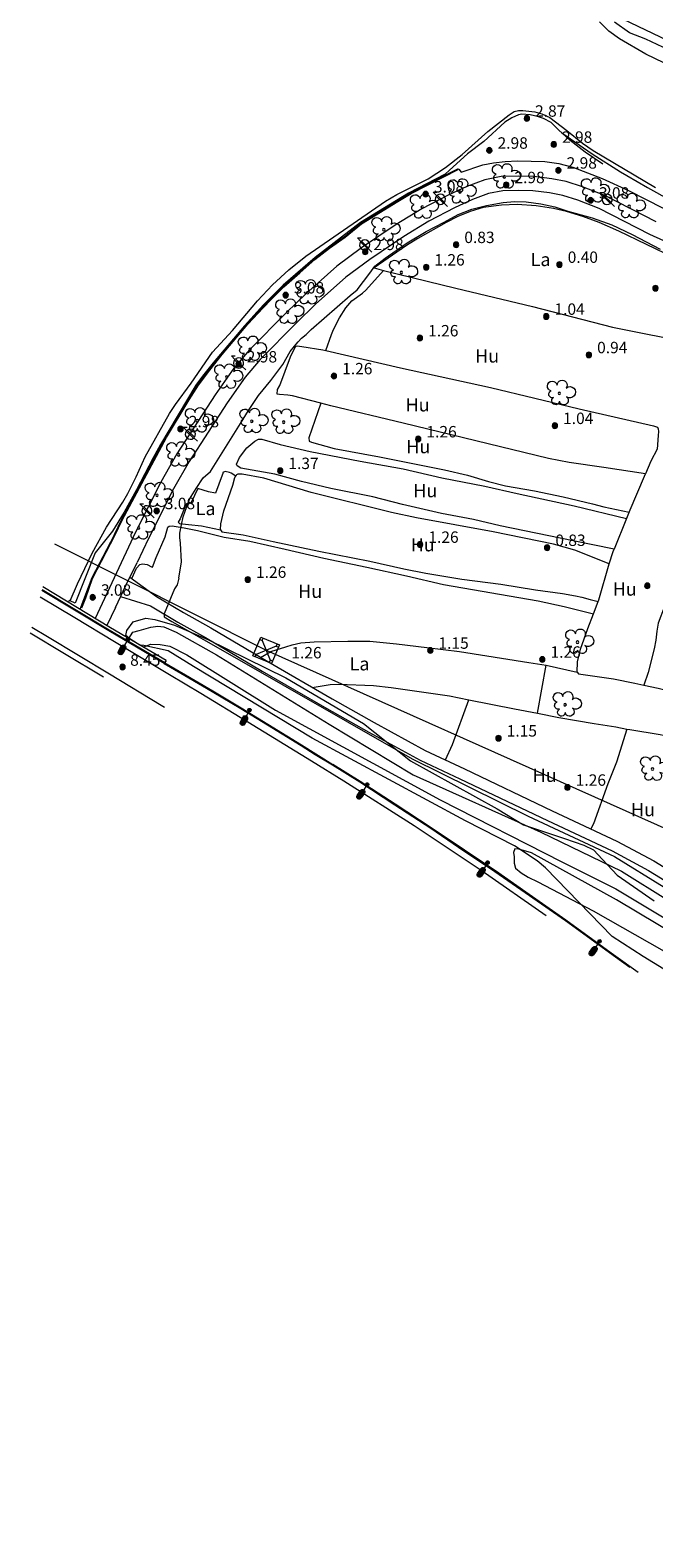
# Model space of a CAD drawing. Units: metres. Extents: x 598419 to 599000, y 4799385 to 4800000.
# Drawn here: x 598419 to 598561, y 4799420 to 4799764 of the extents above; entities that cross this region are included whole.
import ezdxf

# ---------------------------------------------------------------- set-up
doc = ezdxf.new("R2010")
doc.units = ezdxf.units.M
doc.header["$MEASUREMENT"] = 0
doc.linetypes.add('DGN Style 2', pattern=[12.909585, 7.745751, -5.163834])
doc.layers.get('0').update_dxf_attribs({"color": 2, "linetype": 'DGN Style 2', "lineweight": 30})
for name, color, linetype, lineweight in [('1007 - CN intermedia', 24, 'Continuous', 0), ('1014 - Punto acotado terreno', 7, 'Continuous', 0), ('1033 - Cauce permanente area', 5, 'Continuous', 0), ('1135 - Borde muro de contención', 1, 'Continuous', 0), ('1136 - Línea muro de contención', 1, 'Continuous', 0), ('1180 - Barandilla', 7, 'Continuous', 0), ('1214 - Línea blanca vial', 7, 'Continuous', 0), ('1215 - Línea de asfalto', 7, 'Continuous', 0), ('1216 - Línea de bordillo', 1, 'Continuous', 0), ('1217 - Pista pavimentada', 1, 'Continuous', 0), ('1219 - Puente vial', 1, 'Continuous', 0), ('1224 - Carril bici', 7, 'Continuous', 0), ('1226 - Quitamiedos metálico', 1, 'Continuous', 0), ('1268 - Línea de pavimento', 1, 'Continuous', 0), ('1281 - Farola', 7, 'Continuous', 0), ('1287 - Árbol', 3, 'Continuous', 0), ('1327 - Línea eléctrica', 1, 'Continuous', 0), ('1330 - Torre eléctrica', 7, 'Continuous', 0), ('1353 - Zona arbolada', 53, 'Continuous', 0), ('1357 - Línea uso suelo', 3, 'Continuous', 0), ('1360 - Etiqueta uso rústico', 7, 'Continuous', 0), ('1403 - Texto cota punto acotado', 7, 'Continuous', 0), ('1708 - Farola de báculo', 7, 'Continuous', 0)]:
    doc.layers.add(name, color=color, linetype=linetype, lineweight=lineweight)
doc.styles.add('Style-arial', font='txt')
doc.styles.add('Style-arialn', font='simplex.shx')

# ---------------------------------------------------------------- blocks, each defined once
blk = doc.blocks.new('1FBACU')
at = {"linetype": 'ByBlock', "lineweight": -2}
for points in [[(-0.34, 0.18, -1), (0.34, -0.18, -1)], [(-2.05, -2.67), (-1.43, -1.52, -1), (-0.47, -2.03), (-1.09, -3.18, -1)]]:
    blk.add_hatch(color=256, dxfattribs=at).paths.add_polyline_path(points)
at = {"color": 0, "linetype": 'ByBlock', "lineweight": -2, "flags": 128}
for points in [[(-0.34, 0.18, -1), (0.34, -0.18, -1)], [(-2.05, -2.67), (-1.43, -1.52, -1), (-0.47, -2.03), (-1.09, -3.18, -1)]]:
    blk.add_lwpolyline(points, format="xyb", close=True, dxfattribs=at)
blk.add_lwpolyline([(-0.18, -0.34), (-0.69, -1.29)], dxfattribs=at)
blk = doc.blocks.new('1FBACU_1')
at = {"linetype": 'ByBlock', "lineweight": -2}
for points in [[(-0.32, 0.21, -1), (0.32, -0.21, -1)], [(-2.28, -2.48), (-1.56, -1.38, -1), (-0.65, -1.98), (-1.37, -3.07, -1)]]:
    blk.add_hatch(color=256, dxfattribs=at).paths.add_polyline_path(points)
at = {"color": 0, "linetype": 'ByBlock', "lineweight": -2, "flags": 128}
for points in [[(-0.32, 0.21, -1), (0.32, -0.21, -1)], [(-2.28, -2.48), (-1.56, -1.38, -1), (-0.65, -1.98), (-1.37, -3.07, -1)]]:
    blk.add_lwpolyline(points, format="xyb", close=True, dxfattribs=at)
blk.add_lwpolyline([(-0.21, -0.32), (-0.81, -1.23)], dxfattribs=at)
blk = doc.blocks.new('1TME_1')
at = {"color": 0, "linetype": 'ByBlock', "lineweight": -2, "flags": 128}
blk.add_lwpolyline([(3.02, 1.25), (1.25, -3.02), (-3.02, -1.25), (-1.25, 3.02)], close=True, dxfattribs=at)
for points in [[(2.25, 0.93), (-2.25, -0.93)], [(-1.48, 2.47), (-0.93, 2.25), (-0.71, 2.79)], [(-0.93, 2.25), (0.93, -2.25)], [(2.47, 1.48), (2.25, 0.93), (2.79, 0.71)], [(-2.47, -1.48), (-2.25, -0.93), (-2.79, -0.71)], [(1.48, -2.47), (0.93, -2.25), (0.71, -2.79)]]:
    blk.add_lwpolyline(points, dxfattribs=at)
blk = doc.blocks.new('1ARBM')
at = {"color": 0, "linetype": 'ByBlock', "lineweight": -2, "flags": 128}
blk.add_lwpolyline([(-1.83, 0.58, -1.822174), (-0.49, 1.91, -1.335562), (1.57, 1.23, -2.0787), (1.67, -0.77, -1.421615), (0.03, -1.78, -1.605366), (-1.31, -0.96, -1.013251)], format="xyb", close=True, dxfattribs=at)
blk.add_lwpolyline([(0, 0.28, 1), (0, -0.28, 1), (0, 0.28)], format="xyb", dxfattribs=at)
blk = doc.blocks.new('1PATER')
at = {"linetype": 'ByBlock', "lineweight": -2}
blk.add_hatch(color=256, dxfattribs=at).paths.add_polyline_path([(0, -0.62, 1), (0, 0.62, 1)])
at = {"color": 0, "linetype": 'ByBlock', "lineweight": -2, "flags": 128}
blk.add_lwpolyline([(0, -0.62, 1), (0, 0.62, 1)], format="xyb", close=True, dxfattribs=at)
blk = doc.blocks.new('1FAROL')
at = {"color": 0, "linetype": 'ByBlock', "lineweight": -2, "flags": 128}
for points in [[(-0.83, 0.81), (-1.65, 1.61), (-0.76, 1.61)], [(0.73, -0.9), (-0.92, 0.7)], [(0.92, -0.7), (-0.73, 0.9)], [(1.65, -1.61), (0.83, -0.81)]]:
    blk.add_lwpolyline(points, dxfattribs=at)
for points in [[(-0.92, 0.7, 0.886191), (0.73, -0.9)], [(0.92, -0.7, 0.886191), (-0.73, 0.9)]]:
    blk.add_lwpolyline(points, format="xyb", dxfattribs=at)

msp = doc.modelspace()

# ---------------------------------------------------------------- linework, layer by layer
at = {"layer": '1007 - CN intermedia', "flags": 128}
for points in [[(598567.82, 4799757.46), (598558.75, 4799761.64), (598555.06, 4799763.13), (598551.65, 4799765.54)], [(598539.66, 4799740.3), (598546.56, 4799735.52), (598552.97, 4799731.47), (598554.44, 4799730.64), (598559.13, 4799727.86), (598564.45, 4799724.91)], [(598452.43, 4799638.87), (598452.99, 4799642.58), (598452.76, 4799646.81), (598452.64, 4799648.13), (598452.65, 4799649.12), (598453, 4799651.03), (598453.41, 4799652.88), (598454.16, 4799654.98), (598454.84, 4799656.89), (598456.31, 4799659.32), (598457.97, 4799661.75), (598459.59, 4799663.15), (598466.45, 4799674.11), (598468.29, 4799677.11), (598470.56, 4799680.47), (598473.34, 4799683.88), (598476.11, 4799687.59), (598477.79, 4799690.49), (598478.75, 4799691.75), (598479.59, 4799692.75), (598480.35, 4799693.58), (598481.38, 4799694.41), (598482.53, 4799695.52), (598491.39, 4799703.26), (598493.01, 4799704.56), (598495.92, 4799708.35), (598497.01, 4799709.95), (598499.4, 4799711.75), (598504.39, 4799715.27), (598508.72, 4799717.83), (598512.82, 4799719.98), (598515.98, 4799721.74), (598519.14, 4799722.94), (598522.46, 4799723.77), (598526.23, 4799724.48), (598528.87, 4799724.72), (598531.51, 4799724.63), (598534.85, 4799724.14), (598538.06, 4799723.44), (598541.01, 4799722.48), (598546.53, 4799720.99), (598551, 4799719.36), (598555.67, 4799717.21), (598562.04, 4799713.85)], [(598452.43, 4799638.87), (598452.01, 4799637.36), (598451.39, 4799636.42), (598449.06, 4799630.78), (598449.09, 4799630.04), (598450.84, 4799628.96), (598461.36, 4799622.97), (598505.57, 4799597.72), (598531.96, 4799584.62), (598551.6, 4799575.44), (598562.96, 4799568.45), (598562.98, 4799568.44)], [(598440.98, 4799625.1), (598441.96, 4799626.57), (598443.37, 4799626.91), (598446.01, 4799627.69), (598447.6, 4799627.91), (598448.97, 4799627.79), (598451.81, 4799626.53), (598460.94, 4799621.4), (598486.63, 4799605.6), (598505.79, 4799594.07), (598534.85, 4799581.01), (598553.23, 4799572.12), (598563.91, 4799565.41)], [(598444.34, 4799623.13), (598444.81, 4799623.37), (598446.04, 4799623.81), (598448.15, 4799623.72), (598450.33, 4799623.35), (598454.22, 4799621.44), (598474.38, 4799608.8), (598511.92, 4799588.37), (598539.6, 4799574.24), (598551.95, 4799568.09), (598568.66, 4799558.05), (598597.23, 4799541.45), (598640.01, 4799514.66), (598679.16, 4799490.59), (598697.21, 4799479.98), (598728.52, 4799460.01), (598747.07, 4799447.88), (598752.56, 4799444.26), (598760.11, 4799440.38), (598767.11, 4799436.04), (598773.41, 4799431.84), (598780.1, 4799426.86)], [(598580.28, 4799548.74), (598552.1, 4799565.59), (598532.69, 4799576.32), (598529.81, 4799577.12), (598528.9, 4799577.21), (598528.64, 4799576.4), (598528.74, 4799575.38), (598528.79, 4799573.9), (598529.06, 4799572.77), (598530.35, 4799571.74), (598531.92, 4799570.77), (598534.13, 4799569.65)], [(598534.13, 4799569.65), (598546.73, 4799563.11), (598562.95, 4799553.86)]]:
    msp.add_lwpolyline(points, dxfattribs=at)
at = {"layer": '1033 - Cauce permanente area', "flags": 128}
for points in [[(598572.77, 4799751.5), (598558.76, 4799758.27), (598552.73, 4799761.75), (598550.33, 4799763.52), (598548.21, 4799765.66)], [(598427.67, 4799633.69), (598429.34, 4799637.55), (598432.65, 4799644.53), (598435.93, 4799650.5), (598439.63, 4799656.19), (598440.75, 4799658.15), (598442.69, 4799661.94), (598444.7, 4799666.52), (598450.3, 4799676.4), (598451.62, 4799678.43), (598455.23, 4799683.29), (598460.07, 4799690.38), (598464.61, 4799695.29), (598470.32, 4799702.03), (598473.74, 4799705.67), (598477.44, 4799709.09), (598481.36, 4799712.2), (598499.5, 4799724.76), (598502.06, 4799726.31), (598509.22, 4799729.89), (598513.1, 4799732.42), (598516.95, 4799735.42), (598522.76, 4799740.63), (598527.61, 4799744.4), (598528.78, 4799745.18), (598529.76, 4799745.44), (598530.77, 4799745.4), (598533.51, 4799745.12), (598535.05, 4799744.69), (598536.86, 4799743.82), (598540.77, 4799740.84), (598544.34, 4799738.02), (598546.79, 4799736.28), (598560.95, 4799727.88)]]:
    msp.add_lwpolyline(points, dxfattribs=at)
at = {"layer": '1135 - Borde muro de contención', "flags": 128}
msp.add_lwpolyline([(598449.08, 4799619.4), (598436.44, 4799626.84), (598421.2, 4799636.04)], dxfattribs=at)
at = {"layer": '1136 - Línea muro de contención', "flags": 128}
for points in [[(598548.96, 4799733.18), (598544.95, 4799735.92), (598541.53, 4799738.62), (598538.88, 4799741), (598537.18, 4799742.71), (598535.46, 4799743.57), (598534.1, 4799744.07), (598532.45, 4799744.44), (598530.55, 4799744.56), (598529.74, 4799744.43), (598528.23, 4799743.77), (598526.64, 4799742.73), (598521.85, 4799738.35), (598518.17, 4799735.58), (598514.06, 4799731.86), (598513.07, 4799730.95), (598504.74, 4799726.6), (598493.75, 4799719.89), (598483.45, 4799711.94), (598476.15, 4799705.61), (598471.68, 4799701.12), (598467.32, 4799696.38), (598460.25, 4799687.95), (598457.79, 4799684.91), (598456.3, 4799682.82), (598448.2, 4799669.33), (598446.55, 4799666.29), (598442.72, 4799659.02), (598439.97, 4799653.88), (598437.29, 4799649.55), (598433.34, 4799644.67), (598428.8, 4799633.18), (598427.67, 4799633.69)], [(598427.67, 4799633.69), (598427.44, 4799633.79), (598427.23, 4799633.35)]]:
    msp.add_lwpolyline(points, dxfattribs=at)
at = {"layer": '1180 - Barandilla', "flags": 128}
for points in [[(598437.72, 4799648.79), (598439.34, 4799652.19), (598449.39, 4799671.01), (598454.57, 4799679.58), (598456.72, 4799682.97), (598459.32, 4799686.4), (598462.13, 4799689.93), (598468, 4799696.87), (598471.49, 4799700.57), (598473.4, 4799702.59), (598476.21, 4799705.38), (598479.83, 4799708.58), (598483.27, 4799711.61), (598486.6, 4799714.22), (598490.14, 4799716.72), (598493.89, 4799719.74), (598502.18, 4799724.87), (598505.19, 4799726.68), (598516.07, 4799732.24)], [(598437.72, 4799648.79), (598435.9, 4799645.31), (598432.55, 4799638.93), (598429.89, 4799631.74)]]:
    msp.add_lwpolyline(points, dxfattribs=at)
at = {"layer": '1214 - Línea blanca vial', "flags": 128}
for points in [[(598420.82, 4799634.64), (598428.74, 4799629.9), (598437.72, 4799624.42), (598444.18, 4799620.59), (598450.29, 4799616.9), (598457.38, 4799612.65), (598468.11, 4799606.17), (598482.61, 4799597.27), (598489.98, 4799592.7), (598506.02, 4799582.52), (598521.27, 4799572.37), (598536.09, 4799562.01)], [(598449.15, 4799609.41), (598448.35, 4799609.88), (598436.58, 4799616.96), (598422.5, 4799625.48), (598418.9, 4799627.63)]]:
    msp.add_lwpolyline(points, dxfattribs=at)
at = {"layer": '1215 - Línea de asfalto', "flags": 128}
for points in [[(598435.28, 4799616.3), (598426.35, 4799621.61), (598418.54, 4799626.31)], [(598449.08, 4799619.4), (598453.79, 4799616.69), (598460.01, 4799613.06), (598466.49, 4799609.16), (598472.59, 4799605.42), (598480.25, 4799600.75), (598483.47, 4799598.72), (598487.37, 4799596.31), (598493.59, 4799592.43), (598501.58, 4799587.26), (598509.76, 4799581.88), (598517.34, 4799576.76), (598524.4, 4799572.06), (598531.29, 4799567.22), (598540.43, 4799560.86), (598551.33, 4799552.95), (598555.13, 4799550.23)]]:
    msp.add_lwpolyline(points, dxfattribs=at)
at = {"layer": '1216 - Línea de bordillo', "flags": 128}
for points in [[(598430.28, 4799632.1), (598431.2, 4799634.4), (598432.72, 4799638.81), (598437.9, 4799648.71), (598439.52, 4799652.1), (598449.57, 4799670.91), (598454.74, 4799679.47), (598456.88, 4799682.86), (598459.48, 4799686.28), (598462.29, 4799689.8), (598468.15, 4799696.74), (598471.63, 4799700.43), (598473.54, 4799702.45), (598476.34, 4799705.23), (598479.96, 4799708.43), (598483.39, 4799711.46), (598486.72, 4799714.06), (598490.26, 4799716.56), (598494.01, 4799719.58), (598502.28, 4799724.7), (598505.28, 4799726.5), (598516.16, 4799732.06), (598516.68, 4799731.39), (598521.65, 4799733.03), (598524.04, 4799733.5), (598526.72, 4799733.82), (598529.49, 4799733.94), (598535.74, 4799733.77), (598538.94, 4799733.32), (598542.16, 4799732.55), (598548.81, 4799729.96), (598554.8, 4799727.17), (598562.7, 4799723.16)], [(598569.95, 4799712.52), (598559.66, 4799717.14), (598548.09, 4799723.09), (598543.26, 4799724.99), (598539.83, 4799726.08), (598536.84, 4799726.63), (598533.02, 4799727.13), (598529.72, 4799727.23), (598526.17, 4799727.12), (598522.96, 4799726.48), (598519.26, 4799725.11), (598515.2, 4799723.25), (598509.34, 4799720.18), (598503.65, 4799716.72), (598495.91, 4799711.49), (598490.46, 4799707.46), (598483.55, 4799701.27), (598479.19, 4799697.06), (598470.93, 4799688.71), (598467.52, 4799684.7), (598463.38, 4799678.8), (598454.76, 4799665.49), (598451.15, 4799659.2), (598445.46, 4799647.9), (598442.91, 4799642.41)]]:
    msp.add_lwpolyline(points, dxfattribs=at)
at = {"layer": '1217 - Pista pavimentada', "flags": 128}
for points in [[(598441.26, 4799639.11), (598447.31, 4799634.66), (598453.43, 4799631.05), (598459.71, 4799627.55), (598472.65, 4799619.86), (598487.31, 4799611.34), (598496.88, 4799605.96), (598508.52, 4799599.64), (598517.49, 4799595.41), (598537.42, 4799585.88), (598552.18, 4799578.97), (598560.59, 4799574.47), (598577.28, 4799564.21), (598597.28, 4799551.91), (598626.93, 4799533.68), (598659.96, 4799513.37), (598693.82, 4799493.05), (598720.18, 4799477.35), (598744.12, 4799463.13), (598764.15, 4799450.14), (598785.74, 4799435.37), (598799.53, 4799426.06), (598807.79, 4799421.59)], [(598439.15, 4799634.67), (598445.93, 4799632.57), (598452.19, 4799628.88), (598458.46, 4799625.38), (598471.38, 4799617.7), (598486.07, 4799609.17), (598495.67, 4799603.78), (598507.39, 4799597.41), (598516.41, 4799593.15), (598536.35, 4799583.62), (598551.06, 4799576.74), (598559.34, 4799572.3), (598575.98, 4799562.08), (598595.97, 4799549.78), (598625.62, 4799531.55), (598658.66, 4799511.24), (598692.54, 4799490.91), (598718.9, 4799475.2), (598742.8, 4799461), (598762.76, 4799448.06), (598784.34, 4799433.3), (598798.13, 4799423.98), (598804.26, 4799420.21)]]:
    msp.add_lwpolyline(points, dxfattribs=at)
at = {"layer": '1219 - Puente vial', "flags": 128}
for points in [[(598449.48, 4799620.1), (598436.85, 4799627.54), (598421.42, 4799636.86)], [(598449.48, 4799620.1), (598449.08, 4799619.4)]]:
    msp.add_lwpolyline(points, dxfattribs=at)
at = {"layer": '1224 - Carril bici', "flags": 128}
msp.add_lwpolyline([(598561.07, 4799720.07), (598549.43, 4799726.05), (598544.35, 4799728.06), (598540.62, 4799729.24), (598537.35, 4799729.85), (598533.28, 4799730.37), (598529.72, 4799730.48), (598525.8, 4799730.36), (598522.08, 4799729.62), (598518.02, 4799728.12), (598513.77, 4799726.17), (598507.74, 4799723.01), (598501.9, 4799719.46), (598494.03, 4799714.14), (598488.41, 4799709.98), (598481.34, 4799703.65), (598476.91, 4799699.37), (598468.53, 4799690.9), (598464.94, 4799686.69), (598460.69, 4799680.61), (598451.98, 4799667.18), (598448.29, 4799660.74), (598442.53, 4799649.32), (598433.32, 4799629.67)], dxfattribs=at)
at = {"layer": '1226 - Quitamiedos metálico', "flags": 128}
for points in [[(598449.18, 4799619.56), (598436.54, 4799627.01), (598421.25, 4799636.24)], [(598449.18, 4799619.56), (598453.89, 4799616.87), (598460.11, 4799613.23), (598466.59, 4799609.33), (598472.7, 4799605.59), (598480.35, 4799600.92), (598487.46, 4799596.43)], [(598557.03, 4799549.04), (598551.42, 4799553.06), (598540.53, 4799560.97), (598531.39, 4799567.33), (598524.49, 4799572.17), (598517.44, 4799576.87), (598509.86, 4799581.99), (598501.67, 4799587.37), (598493.69, 4799592.55), (598487.46, 4799596.43)]]:
    msp.add_lwpolyline(points, dxfattribs=at)
at = {"layer": '1268 - Línea de pavimento', "flags": 128}
for points in [[(598437.99, 4799632.16), (598440.3, 4799637.17), (598442.91, 4799642.41)], [(598437.99, 4799632.16), (598436, 4799628.05)]]:
    msp.add_lwpolyline(points, dxfattribs=at)
at = {"layer": '1327 - Línea eléctrica', "flags": 128}
msp.add_lwpolyline([(598424.11, 4799646.7), (598472.29, 4799622.44), (598636.12, 4799549.24)], dxfattribs=at)
at = {"layer": '1353 - Zona arbolada', "flags": 128}
msp.add_lwpolyline([(598574.23, 4799542.77), (598558.15, 4799552.65), (598551.1, 4799557.23), (598535.89, 4799572.85), (598534.01, 4799574.49), (598528.87, 4799577.88), (598517.67, 4799583.57), (598482.76, 4799602.38), (598455.73, 4799618.76), (598449.97, 4799622.3), (598444.46, 4799623.52), (598443.54, 4799623.61), (598441.44, 4799624.89), (598440.33, 4799625.82), (598440.52, 4799626.91), (598441.98, 4799628.9), (598444.91, 4799629.75), (598446.91, 4799629.48), (598451.4, 4799628.16), (598459.04, 4799624.91), (598476.78, 4799616.17), (598494.48, 4799605.77), (598505.15, 4799597.28), (598524.92, 4799586.34), (598530.86, 4799582.68), (598540.25, 4799579.55), (598544.64, 4799578.06), (598546.84, 4799576.95), (598548.86, 4799574.75), (598552.23, 4799571.23), (598560.65, 4799565.33)], dxfattribs=at)
at = {"layer": '1357 - Línea uso suelo', "flags": 128}
for points in [[(598627.27, 4799766.75), (598625.07, 4799762.26), (598621.82, 4799755.98), (598616.87, 4799747.01), (598613.87, 4799742), (598613.67, 4799741.43), (598612.23, 4799742.31), (598611.32, 4799742.69), (598609.35, 4799742.96), (598608.77, 4799742.89), (598604.97, 4799741.83), (598603.98, 4799741.77), (598600.74, 4799742.09), (598598.24, 4799742.59), (598597.29, 4799742.92), (598595.65, 4799743.78), (598590.59, 4799746.98), (598584.2, 4799750.61), (598576.55, 4799755.17), (598571.28, 4799758.05), (598563.81, 4799761.3), (598553.5, 4799766.23)], [(598565.24, 4799711.87), (598552.64, 4799717.96), (598548.15, 4799719.94), (598544.4, 4799721.3), (598540.68, 4799722.41), (598537.74, 4799723.09), (598533.79, 4799723.69), (598529.42, 4799723.99), (598525.86, 4799723.88), (598521.71, 4799723.29), (598518.72, 4799722.41), (598515.96, 4799721.25), (598513.28, 4799719.9), (598506.82, 4799716.28), (598504.28, 4799714.69), (598496.85, 4799709.54), (598499.03, 4799709), (598515.46, 4799704.94), (598532.98, 4799700.8), (598551.15, 4799696.06), (598569.85, 4799692.33)], [(598484.74, 4799678.74), (598478.25, 4799680.39), (598477.26, 4799680.6), (598475.3, 4799680.69), (598474.81, 4799680.83), (598474.89, 4799681.84), (598475.39, 4799682.8), (598477.82, 4799689.29), (598478.98, 4799691.69), (598479.38, 4799691.77), (598480.39, 4799691.67), (598485.16, 4799690.86), (598485.86, 4799690.78), (598487.16, 4799694.42), (598487.64, 4799695.52), (598489.02, 4799698.2), (598490.4, 4799700.48), (598491.81, 4799702.03), (598494.26, 4799703.79), (598494.98, 4799704.47), (598499.03, 4799709)], [(598485.86, 4799690.78), (598502.88, 4799686.81), (598523.39, 4799682.31), (598543.56, 4799677.44), (598560.52, 4799673.58), (598561.38, 4799673.28), (598561.59, 4799672.93), (598561.65, 4799672.29), (598561.57, 4799671.38), (598561.33, 4799668.29), (598559.93, 4799665.56), (598558.69, 4799662.65)], [(598554.94, 4799653.89), (598558.69, 4799662.65), (598549.19, 4799664.07), (598541.28, 4799665.25), (598536.56, 4799666.16), (598503.51, 4799674.19), (598486.99, 4799678.16), (598484.74, 4799678.74), (598481.99, 4799670.82), (598482.05, 4799670.12), (598482.61, 4799669.83), (598487.8, 4799668.41), (598498.11, 4799666.55), (598512.94, 4799663.59), (598518.17, 4799662.33), (598522.94, 4799660.92), (598526.82, 4799659.94), (598533.37, 4799658.78), (598539.93, 4799657.42), (598546.61, 4799655.81), (598549.2, 4799655.15), (598554.94, 4799653.89), (598554.81, 4799653.59), (598554.35, 4799652.45)], [(598554.35, 4799652.45), (598551.56, 4799645.49), (598542.24, 4799647.36), (598525.59, 4799650.79), (598519.49, 4799652.25), (598512.2, 4799653.62), (598503.35, 4799655.68), (598496.56, 4799657.38), (598487.05, 4799659.29), (598480.35, 4799660.87), (598474.3, 4799662.57), (598466.54, 4799663.94), (598465.67, 4799664.45), (598465.54, 4799664.84), (598466.21, 4799666.34), (598467.85, 4799668.56), (598469.67, 4799670.12), (598470.58, 4799670.52), (598471.32, 4799670.55), (598475.45, 4799669.35), (598482.33, 4799667.72), (598493.7, 4799665.56), (598503.48, 4799663.79), (598512.28, 4799661.73), (598522.1, 4799659.81), (598529.47, 4799658.19), (598542.45, 4799655.32), (598554.35, 4799652.45)], [(598577.78, 4799668.8), (598572.68, 4799655.18), (598569.98, 4799648.68), (598566.41, 4799639.9), (598564.86, 4799636.38), (598563, 4799632.39), (598561.57, 4799628.58), (598561.25, 4799626.78), (598561.03, 4799624.75), (598560.64, 4799622.79), (598559.29, 4799617.37), (598558.33, 4799614.49), (598561.55, 4799613.81), (598567.02, 4799612.46), (598567.61, 4799612.34), (598575.54, 4799610.73)], [(598461.91, 4799649.87), (598462, 4799651.25), (598462.64, 4799654.22), (598464.68, 4799660.04), (598465.19, 4799661.83), (598465.36, 4799662.14), (598464.35, 4799662.77), (598463.9, 4799662.95), (598462.92, 4799663.17), (598462.42, 4799662.96), (598462.39, 4799662.69), (598462.25, 4799662.31), (598460.76, 4799658.24), (598459.15, 4799658.57), (598456.73, 4799659.29), (598455.23, 4799656.08), (598454.56, 4799655.84), (598454.17, 4799655.84), (598453.88, 4799655.45), (598452.73, 4799652.41), (598452.27, 4799651.61), (598452.53, 4799651.32), (598454.59, 4799651.13), (598457.57, 4799650.82), (598461.91, 4799649.87), (598462.19, 4799649.46), (598467.07, 4799648.78), (598473.9, 4799647.25), (598484.32, 4799645.05), (598495.86, 4799642.71), (598503.67, 4799641.02), (598508.62, 4799640.02), (598516.87, 4799638.62), (598525.75, 4799637.51), (598533.64, 4799636.22), (598539.81, 4799635.34), (598542.77, 4799634.86), (598544.15, 4799634.56), (598546.09, 4799634.02), (598547.93, 4799633.58), (598548.07, 4799633.96), (598550.42, 4799642.17), (598551.34, 4799644.93), (598551.56, 4799645.49)], [(598550.42, 4799642.17), (598542.56, 4799645.23), (598537.74, 4799646.59), (598524, 4799649.42), (598506.54, 4799652.61), (598500.83, 4799653.8), (598482.55, 4799658.4), (598471.73, 4799661.63), (598466.85, 4799662.55), (598465.85, 4799662.56), (598465.51, 4799662.39), (598465.36, 4799662.14)], [(598441.72, 4799638.77), (598442.79, 4799641.15), (598443.48, 4799642), (598444.11, 4799642.17), (598445.2, 4799641.99), (598446.15, 4799641.42), (598446.39, 4799641.38), (598447.27, 4799643.58), (598449.25, 4799648.27), (598449.9, 4799650.48), (598450.22, 4799650.72), (598450.89, 4799650.79), (598453.59, 4799650.34), (598456.62, 4799649.7), (598462.74, 4799648.25), (598468.6, 4799647.29), (598476.63, 4799645.47), (598485.39, 4799643.44), (598495.21, 4799641.35), (598504.22, 4799639.4), (598512.67, 4799637.42), (598534.26, 4799633.69), (598540.12, 4799632.38), (598546.83, 4799630.78), (598547.93, 4799633.58)], [(598513.16, 4799597.45), (598514.71, 4799600.98), (598518.45, 4799611.17), (598528.85, 4799609.13), (598534.09, 4799608.09), (598536.06, 4799619.05), (598543.11, 4799617.42), (598543.19, 4799619.77), (598543.84, 4799622.69), (598545.54, 4799627.44), (598546.83, 4799630.78)], [(598471.01, 4799620.83), (598473.32, 4799622.13), (598476.76, 4799623.21), (598478.23, 4799623.69), (598480.19, 4799624.11), (598483.19, 4799624.36), (598490.87, 4799624.5), (598495.87, 4799624.51), (598501.95, 4799623.89), (598508.9, 4799623.1), (598516.33, 4799622.14), (598532.13, 4799619.67), (598536.06, 4799619.05)], [(598543.11, 4799617.42), (598543.45, 4799617.07), (598551.38, 4799615.9), (598556.28, 4799614.93), (598558.33, 4799614.49)], [(598482.79, 4799613.97), (598486.86, 4799614.61), (598488.75, 4799614.69), (598496.75, 4799614.39), (598500.75, 4799613.98), (598514.06, 4799612.04), (598518.45, 4799611.17)], [(598534.09, 4799608.09), (598538.96, 4799607.12), (598546.95, 4799605.78), (598551.89, 4799605), (598554.45, 4799604.49), (598552.11, 4799596.96), (598550.12, 4799592.02), (598546.8, 4799582.92), (598546.22, 4799581.76)], [(598554.45, 4799604.49), (598555.09, 4799604.37), (598562, 4799603.25), (598562.67, 4799603.1), (598563.56, 4799602.69), (598564.42, 4799601.96), (598564.97, 4799601.18), (598565.35, 4799596.75), (598565.41, 4799586.83), (598565.35, 4799573.19), (598565.36, 4799571.54)]]:
    msp.add_lwpolyline(points, dxfattribs=at)

# ---------------------------------------------------------------- block references
at = {"layer": '1014 - Punto acotado terreno'}
for p in [(598531.66, 4799743.64), (598523.12, 4799736.34), (598537.8, 4799737.69), (598538.84, 4799731.8), (598508.62, 4799726.37), (598526.95, 4799728.48), (598546.2, 4799724.97), (598494.84, 4799713.24), (598515.54, 4799714.84), (598508.73, 4799709.72), (598539.08, 4799710.32), (598476.74, 4799703.35), (598560.95, 4799704.93), (598536.07, 4799698.49), (598507.3, 4799693.58), (598545.78, 4799689.75), (598466.01, 4799687.64), (598487.72, 4799684.93), (598452.78, 4799672.87), (598538.04, 4799673.61), (598506.91, 4799670.57), (598475.49, 4799663.35), (598447.34, 4799654.21), (598507.35, 4799646.54), (598536.28, 4799645.83), (598468.1, 4799638.56), (598559.08, 4799637.14), (598432.79, 4799634.5), (598509.67, 4799622.4), (598535.17, 4799620.36), (598439.58, 4799618.64), (598525.2, 4799602.41), (598540.91, 4799591.19)]:
    msp.add_blockref('1PATER', p, dxfattribs=at)
at = {"layer": '1281 - Farola'}
for p in [(598511.95, 4799725.2), (598549.95, 4799725.17), (598494.71, 4799714.79), (598466.01, 4799687.91), (598455.02, 4799671.66), (598445.13, 4799654.23)]:
    msp.add_blockref('1FAROL', p, dxfattribs=at)
at = {"layer": '1287 - Árbol'}
for p in [(598526.5, 4799730.3), (598516.43, 4799726.87), (598546.77, 4799727.1), (598507.83, 4799723.44), (598554.96, 4799723.55), (598499.09, 4799718.26), (598503.09, 4799708.52), (598481.75, 4799703.91), (598477.18, 4799699.49), (598468.64, 4799691.03), (598463.27, 4799684.7), (598539.05, 4799680.96), (598456.58, 4799674.73), (598469.01, 4799674.61), (598476.28, 4799674.42), (598452.35, 4799666.96), (598447.44, 4799657.75), (598443.24, 4799650.33), (598543.2, 4799624.28), (598540.37, 4799610.02), (598560.27, 4799595.38)]:
    msp.add_blockref('1ARBM', p, dxfattribs=at)
at = {"layer": '1330 - Torre eléctrica'}
msp.add_blockref('1TME_1', (598472.29, 4799622.43), dxfattribs=at)
at = {"layer": '1708 - Farola de báculo'}
for name, p in [('1FBACU', (598440.72, 4799624.88)), ('1FBACU', (598468.47, 4799608.8)), ('1FBACU_1', (598495.31, 4799591.86)), ('1FBACU_1', (598522.72, 4799574.06)), ('1FBACU_1', (598548.21, 4799556.13))]:
    msp.add_blockref(name, p, dxfattribs=at)

# ---------------------------------------------------------------- texts
at = {"layer": '1360 - Etiqueta uso rústico', "char_height": 3, "attachment_point": 5, "line_spacing_factor": 0.722892, "style": 'Style-arial'}
for s, insert in [('\\Farial.shx;La', (598534.79, 4799711.48)), ('\\Farial.shx;Hu', (598522.61, 4799689.49)), ('\\Farial.shx;Hu', (598506.77, 4799678.36)), ('\\Farial.shx;Hu', (598506.93, 4799668.84)), ('\\Farial.shx;Hu', (598508.52, 4799658.81)), ('\\Farial.shx;La', (598458.5, 4799654.73)), ('\\Farial.shx;Hu', (598507.95, 4799646.48)), ('\\Farial.shx;Hu', (598482.31, 4799635.87)), ('\\Farial.shx;Hu', (598553.95, 4799636.39)), ('\\Farial.shx;La', (598493.56, 4799619.36)), ('\\Farial.shx;Hu', (598535.7, 4799593.95)), ('\\Farial.shx;Hu', (598558.11, 4799586.13))]:
    msp.add_mtext(s, dxfattribs=dict(at, insert=insert))
at = {"layer": '1403 - Texto cota punto acotado', "char_height": 2.6, "attachment_point": 7, "line_spacing_factor": 0.722892, "style": 'Style-arialn'}
for s, insert in [('\\Ffont000.shx;2.87', (598533.53, 4799744.01)), ('\\Ffont000.shx;2.98', (598539.67, 4799738.07)), ('\\Ffont000.shx;2.98', (598524.99, 4799736.72)), ('\\Ffont000.shx;2.98', (598540.72, 4799732.18)), ('\\Ffont000.shx;2.98', (598528.83, 4799728.86)), ('\\Ffont000.shx;3.08', (598510.49, 4799726.75)), ('\\Ffont000.shx;3.08', (598548.08, 4799725.34)), ('\\Ffont000.shx;2.98', (598496.71, 4799713.61)), ('\\Ffont000.shx;0.83', (598517.41, 4799715.22)), ('\\Ffont000.shx;1.26', (598510.61, 4799710.1)), ('\\Ffont000.shx;0.40', (598540.96, 4799710.7)), ('\\Ffont000.shx;3.08', (598478.61, 4799703.73)), ('\\Ffont000.shx;1.04', (598537.95, 4799698.87)), ('\\Ffont000.shx;1.26', (598509.18, 4799693.95)), ('\\Ffont000.shx;0.94', (598547.66, 4799690.12)), ('\\Ffont000.shx;2.98', (598467.88, 4799688.01)), ('\\Ffont000.shx;1.26', (598489.6, 4799685.31)), ('\\Ffont000.shx;2.98', (598454.66, 4799673.25)), ('\\Ffont000.shx;1.04', (598539.91, 4799673.99)), ('\\Ffont000.shx;1.26', (598508.79, 4799670.94)), ('\\Ffont000.shx;1.37', (598477.35, 4799663.73)), ('\\Ffont000.shx;3.08', (598449.21, 4799654.59)), ('\\Ffont000.shx;1.26', (598509.23, 4799646.92)), ('\\Ffont000.shx;0.83', (598538.15, 4799646.21)), ('\\Ffont000.shx;1.26', (598469.98, 4799638.94)), ('\\Ffont000.shx;3.08', (598434.66, 4799634.87)), ('\\Ffont000.shx;1.26', (598478.02, 4799620.59)), ('\\Ffont000.shx;1.15', (598511.53, 4799622.78)), ('\\Ffont000.shx;1.26', (598537.05, 4799620.74)), ('\\Ffont000.shx;8.45', (598441.31, 4799618.91)), ('\\Ffont000.shx;1.15', (598527.07, 4799602.78)), ('\\Ffont000.shx;1.26', (598542.79, 4799591.57))]:
    msp.add_mtext(s, dxfattribs=dict(at, insert=insert))

doc.saveas('drawing.dxf')
